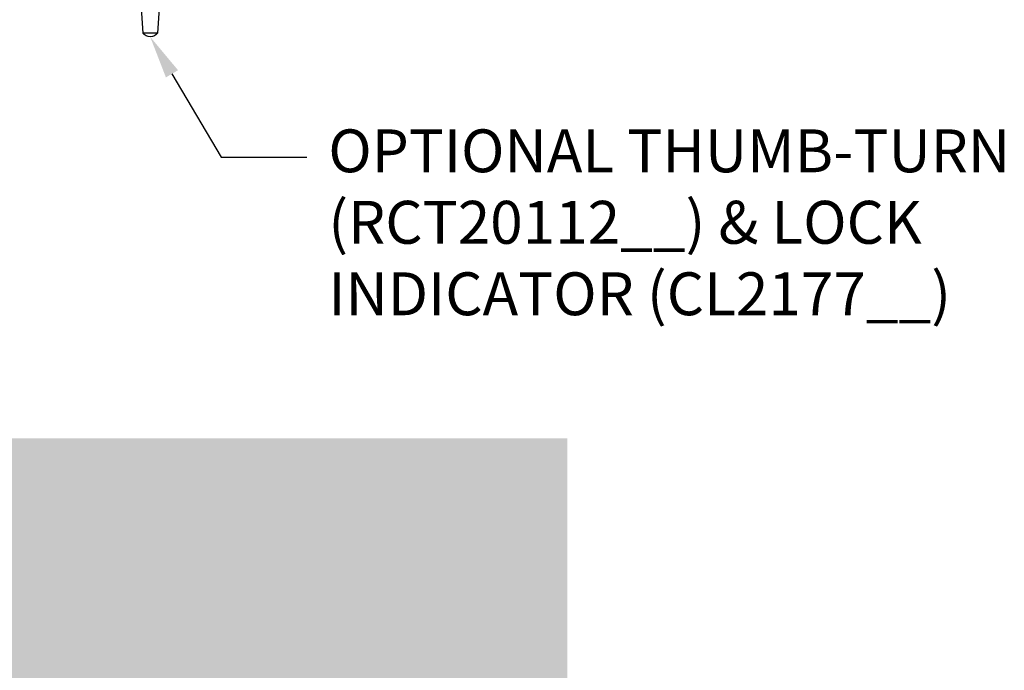
# Model space of a CAD drawing. Units: inches. Extents: x -1567 to 1059, y -3620 to 309.
# Drawn here: x 344 to 361, y -3432 to -3421 of the extents above; entities that cross this region are included whole.
import ezdxf
from ezdxf import colors
from ezdxf.entities.mleader import LeaderData, LeaderLine
from ezdxf.math import Vec2, Vec3

# ---------------------------------------------------------------- set-up
doc = ezdxf.new("R2010")
doc.units = ezdxf.units.IN
doc.header["$LTSCALE"] = 0.5
doc.header["$MEASUREMENT"] = 0
doc.styles.get("Standard").update_dxf_attribs({"font": 'arial.ttf'})

# ---------------------------------------------------------------- blocks, each defined once
blk = doc.blocks.new('A$C08c6d8ce')
at = {"color": 30}
for p, q in [((-0.3125, 1.437499999999943), (0.3125, 1.4375)), ((-0.3124999999999964, 1.312499999999943), (-0.3124999999999964, 1.437499999999943)), ((-0.3125, 1.343749999999943), (0.3125, 1.34375)), ((0.3125, 1.3125), (0.3125, 1.4375)), ((-0.5625, 1.312499999999943), (0.5625, 1.3125)), ((-0.5625, 0), (-0.5624999999999964, 1.312499999999943)), ((-0.5625, 1.281249999999943), (-0.0625, 1.28125)), ((-0.0625, 0.3125), (-0.06249999999999645, 1.28125)), ((0.0625, 1.28125), (0.5625, 1.28125)), ((0.0625, 0.3125), (0.06250000000000355, 1.28125)), ((0.5625, 0), (0.5625, 1.3125)), ((-0.5625000000000036, 0.2499999999999432), (0.5625, 0.2500000000000568)), ((-0.6562499999999964, -0.0625), (-0.65625, 0)), ((-0.65625, 0), (0.65625, 0)), ((0.65625, -0.0625), (0.65625, 0)), ((-0.65625, -0.0625), (0.65625, -0.0625)), ((-0.65625, -0.0625), (-0.59375, -0.125)), ((-0.5937499999999893, -0.125), (0.5937500000000071, -0.125)), ((-0.2500000000000036, -0.1875000000000568), (-0.2500000000000036, -0.125)), ((0.25, -0.1875000000000568), (0.25, -0.125)), ((0.65625, -0.0625), (0.59375, -0.125)), ((-0.2500000000000036, -0.1875000000000568), (0.25, -0.1875000000000568)), ((-0.1562499999999822, -0.1875000000000568), (-0.1249999999999858, -0.6875000000000568)), ((0.15625, -0.1875000000000568), (0.1249999999999858, -0.6875)), ((-0.1249999999999858, -0.6875000000000568), (0.124999999999968, -0.6875000000000568))]:
    blk.add_line(p, q, dxfattribs=at)
for centre, radius, start, end in [((3.197442310920451e-14, 1.234375000000057), 0.07812499999995452, 36.86989764582196, 143.1301023542355), ((0, 0.3125), 0.0625, 180, 0), ((0, -0.06599690580361539), 0.2779622310662208, 205.9203255458912, 237.5399498657021), ((0, -0.06599690580361539), 0.2779622310662208, 302.4600501343009, 334.0796744540978), ((-1.4210854715202e-14, -0.5972944350327225), 0.1541494208586907, 215.8158936984457, 324.1841063015588)]:
    blk.add_arc(centre, radius, start, end, dxfattribs=at)

msp = doc.modelspace()

# ---------------------------------------------------------------- hatches: boundary and pattern name
h = msp.add_hatch()
h.set_pattern_fill('AR-SAND', color=5, scale=0.75)
h.set_pattern_definition([(37.50000000000001, (0, -2170.706929098538), (-0.04724501858220612, 1.445117826759869), [0, -1.14, 0, -1.275, 0, -1.21875]), (7.499999999999999, (0, -2170.706929098538), (1.327332528950795, 2.116609548922305), [0, -0.615, 0, -1.0275, 0, -0.39375]), (327.5, (-0.9225000000000136, -2170.706929098538), (2.335606396313621, 0.004244290152723706), [0, -0.375, 0, -1.35, 0, -1.7625]), (317.5, (-0.9225000000000136, -2170.706929098538), (2.25459495342922, 0.658256673700687), [0, -0.1875, 0, -0.885, 0, -1.0125])])
h.paths.add_polyline_path([(329.6862158981683, -3432.170888194531), (330.4312150414924, -3428.504505294265), (325.2286219823694, -3428.473874494389), (269.5984203195488, -3428.473874494389), (269.5984203195488, -3488.473874494389), (353.5984203195488, -3488.473874494389), (353.5984203195488, -3454.635480235356), (350.8343305300488, -3451.871390445856), (347.5984203195488, -3451.871390445856), (347.5984203195488, -3482.473874494389), (331.4467337978529, -3482.473874494389), (331.4467337978529, -3485.979313517476), (328.4467337978529, -3485.979313517476), (331.4467337978529, -3484.479313517476), (331.4467337978529, -3482.473874494389), (275.8484203195488, -3482.473874494389), (275.5984203195488, -3482.473874494389), (275.5984203195488, -3451.871390445856), (274.5247060234998, -3451.871390445856), (273.0247060234998, -3454.871390445856), (273.0247060234998, -3451.871390445856), (275.5984203195488, -3451.871390445856), (275.5984203195488, -3434.473874494389), (328.3198333816193, -3434.473874494389)])
edge = h.paths.add_edge_path(flags=17)
edge.add_line((353.5984203195488, -3428.473874494389), (330.7006422553131, -3428.473874494389))
edge.add_arc((328.3198333816193, -3428.776775644834), 2.399999999999961, -1.0913936421275139e-11, 7.2505685397063075, ccw=False)
edge.add_arc((325.8462696219344, -3428.860124285609), 4.874276429956894, -59.504345295933376, 0.9797881122856893, ccw=False)
edge.add_line((328.3198333816193, -3433.060130600176), (329.6862158981683, -3432.170888194531))
edge.add_line((329.6862158981683, -3432.170888194531), (328.3198333816193, -3434.473874494389))
edge.add_line((328.3198333816193, -3434.473874494389), (347.5984203195488, -3434.473874494389))
edge.add_line((347.5984203195488, -3434.473874494389), (347.5984203195488, -3451.871390445856))
edge.add_line((347.5984203195488, -3451.871390445856), (350.8343305300488, -3451.871390445856))
edge.add_line((350.8343305300488, -3451.871390445856), (351.8284430797443, -3451.871390445856))
edge.add_arc((354.2284430797446, -3451.871390445856), 2.400000000000375, 105.2190182651998, 179.9999999999892, ccw=False)
edge.add_line((353.5984203195488, -3449.555559855844), (353.5984203195488, -3428.473874494389))

# ---------------------------------------------------------------- block references
at = {"xscale": -1}
msp.add_blockref('A$C08c6d8ce', (346.5959203195488, -3420.980229886841), dxfattribs=at)

# ---------------------------------------------------------------- leaders
ml = msp.add_multileader_mtext('Standard')
ml.set_content('OPTIONAL THUMB-TURN\\P(RCT20112__) & LOCK\\PINDICATOR (CL2177__)', color=256)
ml.set_leader_properties()
ml.build(insert=Vec2(0, 0))
ml.multileader.update_dxf_attribs({"dogleg_length": 0.3600000000000001, "arrow_head_size": 0.7200000000000002, "scale": 4})
ctx = ml.context
ctx.base_point, ctx.scale, ctx.char_height, ctx.arrow_head_size, ctx.landing_gap_size, ctx.plane_origin = Vec3(349.2253788375782, -3423.751075371445), 4, 0.7200000000000002, 0.7200000000000002, 0.3600000000000001, Vec3(339.3808315719766, -3431.4507759262)
notes = []
notes.append((ctx, [(1, (1, 1, 0), (347.7853788375782, -3423.751075371445), (1, 0), 1.44, [(0, [(346.5959203195488, -3421.731673742732)], 0, [])])]))
ctx.mtext.insert, ctx.mtext.flow_direction = Vec3(349.5853788375782, -3423.285236353709), 5
for ctx, leaders in notes:
    for number, flags, end, landing, length, lines in leaders:
        leader = LeaderData()
        leader.index, (leader.has_last_leader_line, leader.has_dogleg_vector, leader.attachment_direction) = number, flags
        leader.last_leader_point, leader.dogleg_vector, leader.dogleg_length = Vec3(end), Vec3(landing), length
        for number, points, colour, breaks in lines:
            line = LeaderLine()
            line.index, line.vertices, line.color, line.breaks = number, Vec3.list(points), colors.encode_raw_color(colour), breaks
            leader.lines.append(line)
        ctx.leaders.append(leader)

doc.saveas('drawing.dxf')
